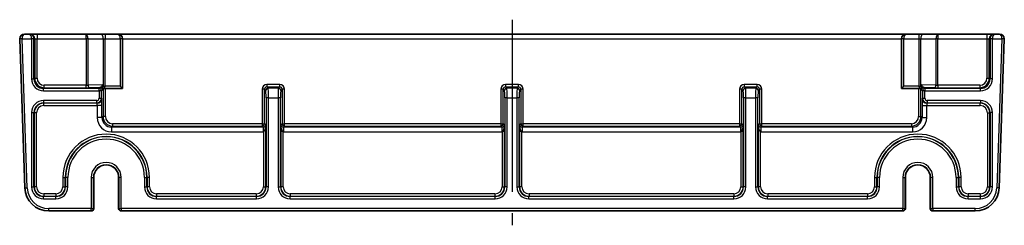
# Model space of a CAD drawing. Units: millimetres. Extents: x 43 to 5157, y 24 to 1008.
# Drawn here: x 4165 to 4372, y 646 to 689 of the extents above; entities that cross this region are included whole.
import ezdxf

# ---------------------------------------------------------------- set-up
doc = ezdxf.new("R2010")
doc.units = ezdxf.units.MM
doc.header["$LTSCALE"] = 3
doc.linetypes.add('AM_ISO08W050', pattern=[18, 12, -1.5, 3, -1.5])
for name, color, linetype, lineweight in [('AM_7', 4, 'AM_ISO08W050', 25), ('Visible (ISO)', 7, 'Continuous', 35), ('Visible Narrow (ISO)', 7, 'Continuous', 25)]:
    doc.layers.add(name, color=color, linetype=linetype, lineweight=lineweight)

msp = doc.modelspace()

# ---------------------------------------------------------------- linework, layer by layer
at = {"layer": 'AM_7'}
msp.add_line((4268.5168, 689.106), (4268.5168, 646.106), dxfattribs=at)
at = {"layer": 'Visible (ISO)'}
for p, q in [((4165.4029, 685.0711), (4166.4903, 653.9315)), ((4167.4011, 686.106), (4166.4023, 686.106)), ((4167.5496, 686.106), (4167.4011, 686.106)), ((4169.0487, 686.106), (4167.5496, 686.106)), ((4179.1526, 686.106), (4169.0487, 686.106)), ((4182.2132, 686.106), (4179.1526, 686.106)), ((4183.2739, 686.106), (4182.2132, 686.106)), ((4185.9668, 686.106), (4183.2739, 686.106)), ((4351.0668, 686.106), (4185.9668, 686.106)), ((4186.9668, 674.706), (4186.9668, 685.106)), ((4350.0668, 685.106), (4350.0668, 674.706)), ((4353.7597, 686.106), (4351.0668, 686.106)), ((4354.8203, 686.106), (4353.7597, 686.106)), ((4357.881, 686.106), (4354.8203, 686.106)), ((4367.9849, 686.106), (4357.881, 686.106)), ((4369.484, 686.106), (4367.9849, 686.106)), ((4369.6325, 686.106), (4369.484, 686.106)), ((4370.6312, 686.106), (4369.6325, 686.106)), ((4370.5432, 653.9315), (4371.6306, 685.0711)), ((4182.8554, 674.706), (4182.8597, 674.706)), ((4182.8597, 674.706), (4186.9668, 674.706)), ((4186.9668, 674.706), (4186.4668, 675.206)), ((4350.0668, 674.706), (4350.5668, 675.206)), ((4350.0668, 674.706), (4354.1739, 674.706)), ((4354.1739, 674.706), (4354.1782, 674.706)), ((4180.9035, 656.106), (4180.9035, 649.606)), ((4186.13, 649.606), (4186.13, 656.106)), ((4350.9035, 656.106), (4350.9035, 649.606)), ((4356.13, 649.606), (4356.13, 656.106)), ((4171.4873, 649.106), (4180.3642, 649.106)), ((4180.3642, 649.106), (4180.4035, 649.106)), ((4186.63, 649.106), (4186.6693, 649.106)), ((4186.6693, 649.106), (4350.3642, 649.106)), ((4350.3642, 649.106), (4350.4035, 649.106)), ((4356.63, 649.106), (4356.6693, 649.106)), ((4356.6693, 649.106), (4365.5463, 649.106))]:
    msp.add_line(p, q, dxfattribs=at)
for centre, radius, start, end in [((4166.4023, 685.106), 1, 90, 180), ((4166.4023, 685.106), 1, 180, 182), ((4185.9668, 685.106), 1, 0, 90), ((4351.0668, 685.106), 1, 90, 180), ((4370.6312, 685.106), 1, 0, 90), ((4370.6312, 685.106), 1, 358, 0), ((4183.5168, 656.106), 2.6133, 0, 180), ((4353.5168, 656.106), 2.6133, 0, 180), ((4171.4873, 654.106), 5, 182, 270), ((4365.5463, 654.106), 5, 270, 358), ((4180.4035, 649.606), 0.5, 270, 0), ((4186.63, 649.606), 0.5, 180, 270), ((4350.4035, 649.606), 0.5, 270, 0), ((4356.63, 649.606), 0.5, 180, 270)]:
    msp.add_arc(centre, radius, start, end, dxfattribs=at)
for centre, major_axis, start_param, end_param in [((4182.8554, 675.206), (0, 0.5), 1.89527383, 3.14159265), ((4354.1782, 675.206), (0, -0.5), 0, 1.24631883)]:
    msp.add_ellipse(centre, major_axis=major_axis, ratio=0.05117241, start_param=start_param, end_param=end_param, dxfattribs=at)
for points, knots in [([(4182.6905, 675.5021), (4182.6909, 675.5015), (4182.6913, 675.501), (4182.7193, 675.461), (4182.7429, 675.4171), (4182.7833, 675.318), (4182.7992, 675.263), (4182.8103, 675.206)], [-0.000238487, -0.000238487, -0.000238487, -0.000238487, 0, 0, 0.016660009, 0.016660009, 0.0344841497, 0.0344841497, 0.0344841497, 0.0344841497]), ([(4182.8103, 675.206), (4182.8123, 675.1955), (4182.8144, 675.1849), (4182.8236, 675.1355), (4182.8303, 675.0923), (4182.8311, 675.0466)], [0.0592681659, 0.0592681659, 0.0592681659, 0.0592681659, 0.0644626033, 0.0644626033, 0.0832459203, 0.0832459203, 0.0832459203, 0.0832459203]), ([(4354.2024, 675.0466), (4354.2027, 675.0587), (4354.2033, 675.0708), (4354.2078, 675.1266), (4354.2159, 675.1681), (4354.2233, 675.206)], [0, 0, 0, 0, 0.0040349894, 0.0040349894, 0.0183419688, 0.0183419688, 0.0183419688, 0.0183419688]), ([(4354.2233, 675.206), (4354.229, 675.2356), (4354.2361, 675.2646), (4354.2621, 675.3524), (4354.291, 675.428), (4354.3423, 675.501), (4354.3427, 675.5015), (4354.3431, 675.5021)], [0.0210799824, 0.0210799824, 0.0210799824, 0.0210799824, 0.0302882924, 0.0302882924, 0.0496813174, 0.0496813174, 0.0498323871, 0.0498323871, 0.0498323871, 0.0498323871])]:
    msp.add_open_spline(points, degree=3, knots=knots, dxfattribs=at)
at = {"layer": 'Visible Narrow (ISO)'}
for p, q in [((4165.9023, 685.106), (4165.4023, 685.106)), ((4165.9026, 685.0886), (4165.4029, 685.0711)), ((4165.9023, 685.106), (4167.8839, 685.106)), ((4166.99, 653.949), (4165.9026, 685.0886)), ((4167.8839, 685.106), (4167.8839, 676.7216)), ((4168.3836, 685.106), (4167.8839, 685.106)), ((4168.3836, 676.7216), (4168.3836, 685.106)), ((4168.3836, 685.106), (4168.549, 685.106)), ((4168.549, 685.106), (4169.0487, 685.106)), ((4168.549, 685.106), (4168.549, 676.887)), ((4169.0487, 686.106), (4169.0487, 685.106)), ((4169.0487, 685.106), (4179.3597, 685.106)), ((4169.0487, 676.887), (4169.0487, 685.106)), ((4179.7132, 685.106), (4179.3597, 685.106)), ((4179.3597, 685.106), (4179.3597, 675.3879)), ((4179.7132, 685.106), (4182.9203, 685.106)), ((4179.7132, 675.3981), (4179.7132, 685.106)), ((4182.9203, 685.106), (4183.2739, 685.106)), ((4182.9203, 685.106), (4182.9203, 675.206)), ((4183.2739, 686.106), (4183.2739, 685.106)), ((4183.2739, 685.106), (4186.4668, 685.106)), ((4183.2739, 675.206), (4183.2739, 685.106)), ((4186.9668, 685.106), (4186.4668, 685.106)), ((4186.4668, 685.106), (4186.4668, 675.206)), ((4186.9668, 685.106), (4350.0668, 685.106)), ((4350.5668, 685.106), (4350.0668, 685.106)), ((4350.5668, 685.106), (4353.7597, 685.106)), ((4350.5668, 675.206), (4350.5668, 685.106)), ((4353.7597, 686.106), (4353.7597, 685.106)), ((4353.7597, 685.106), (4354.1132, 685.106)), ((4353.7597, 685.106), (4353.7597, 675.206)), ((4354.1132, 685.106), (4357.3203, 685.106)), ((4354.1132, 675.206), (4354.1132, 685.106)), ((4357.6739, 685.106), (4357.3203, 685.106)), ((4357.3203, 685.106), (4357.3203, 675.3981)), ((4357.6739, 685.106), (4367.9849, 685.106)), ((4357.6739, 675.3879), (4357.6739, 685.106)), ((4367.9849, 686.106), (4367.9849, 685.106)), ((4367.9849, 685.106), (4368.4846, 685.106)), ((4367.9849, 685.106), (4367.9849, 676.887)), ((4368.4846, 685.106), (4368.6499, 685.106)), ((4368.4846, 676.887), (4368.4846, 685.106)), ((4368.6499, 685.106), (4368.6499, 676.7216)), ((4369.1496, 685.106), (4368.6499, 685.106)), ((4369.1496, 676.7216), (4369.1496, 685.106)), ((4369.1496, 685.106), (4371.1312, 685.106)), ((4371.1309, 685.0886), (4370.0435, 653.949)), ((4371.6306, 685.0711), (4371.1309, 685.0886)), ((4371.6312, 685.106), (4371.1312, 685.106)), ((4167.8839, 676.7216), (4168.3836, 676.7216)), ((4168.549, 676.887), (4168.3836, 676.7216)), ((4168.549, 676.887), (4169.0487, 676.887)), ((4367.9849, 676.887), (4368.4846, 676.887)), ((4368.6499, 676.7216), (4368.4846, 676.887)), ((4369.1496, 676.7216), (4368.6499, 676.7216)), ((4170.3824, 674.7229), (4170.5478, 674.8882)), ((4170.3824, 674.2232), (4170.3824, 674.7229)), ((4182.0339, 674.7229), (4170.3824, 674.7229)), ((4170.5478, 674.8882), (4170.5478, 675.3879)), ((4179.3597, 675.3879), (4170.5478, 675.3879)), ((4170.5478, 674.8882), (4179.3597, 674.8882)), ((4179.3597, 674.8882), (4179.3597, 675.3879)), ((4182.6905, 675.5021), (4179.7132, 675.3981)), ((4180.0668, 674.8984), (4182.287, 674.976)), ((4182.287, 674.976), (4182.0339, 674.7229)), ((4182.0339, 674.2232), (4182.0339, 674.7229)), ((4182.5336, 674.2232), (4182.7867, 674.4763)), ((4182.9203, 675.206), (4182.8103, 675.206)), ((4182.8561, 674.706), (4182.8561, 668.8568)), ((4182.9203, 675.206), (4183.2739, 675.206)), ((4186.4668, 675.206), (4183.2739, 675.206)), ((4183.3558, 668.8568), (4183.3558, 674.706)), ((4216.6774, 674.5457), (4216.1777, 674.5457)), ((4216.1777, 674.5457), (4216.1777, 667.3577)), ((4216.6774, 667.3577), (4216.6774, 674.5457)), ((4216.6774, 674.5457), (4216.9494, 674.2737)), ((4217.1771, 675.545), (4217.1771, 675.0454)), ((4219.8564, 675.545), (4217.1771, 675.545)), ((4217.1771, 675.0454), (4219.8564, 675.0454)), ((4217.4491, 674.7734), (4217.1771, 675.0454)), ((4219.5845, 674.7734), (4217.4491, 674.7734)), ((4219.8564, 675.0454), (4219.5845, 674.7734)), ((4219.8564, 675.0454), (4219.8564, 675.545)), ((4220.0842, 674.2737), (4220.3561, 674.5457)), ((4220.3561, 674.5457), (4220.3561, 667.3577)), ((4220.8558, 674.5457), (4220.3561, 674.5457)), ((4220.8558, 667.3577), (4220.8558, 674.5457)), ((4266.6774, 674.5457), (4266.1777, 674.5457)), ((4266.1777, 674.5457), (4266.1777, 667.3577)), ((4266.6774, 667.3577), (4266.6774, 674.5457)), ((4266.6774, 674.5457), (4266.9494, 674.2737)), ((4267.1771, 675.545), (4267.1771, 675.0454)), ((4269.8564, 675.545), (4267.1771, 675.545)), ((4267.1771, 675.0454), (4269.8564, 675.0454)), ((4267.4491, 674.7734), (4267.1771, 675.0454)), ((4269.5845, 674.7734), (4267.4491, 674.7734)), ((4269.8564, 675.0454), (4269.5845, 674.7734)), ((4269.8564, 675.0454), (4269.8564, 675.545)), ((4270.0842, 674.2737), (4270.3561, 674.5457)), ((4270.3561, 674.5457), (4270.3561, 667.3577)), ((4270.8558, 674.5457), (4270.3561, 674.5457)), ((4270.8558, 667.3577), (4270.8558, 674.5457)), ((4316.6774, 674.5457), (4316.1777, 674.5457)), ((4316.1777, 674.5457), (4316.1777, 667.3577)), ((4316.6774, 667.3577), (4316.6774, 674.5457)), ((4316.6774, 674.5457), (4316.9494, 674.2737)), ((4317.1771, 675.545), (4317.1771, 675.0454)), ((4319.8564, 675.545), (4317.1771, 675.545)), ((4317.1771, 675.0454), (4319.8564, 675.0454)), ((4317.4491, 674.7734), (4317.1771, 675.0454)), ((4319.5845, 674.7734), (4317.4491, 674.7734)), ((4319.8564, 675.0454), (4319.5845, 674.7734)), ((4319.8564, 675.0454), (4319.8564, 675.545)), ((4320.0842, 674.2737), (4320.3561, 674.5457)), ((4320.3561, 674.5457), (4320.3561, 667.3577)), ((4320.8558, 674.5457), (4320.3561, 674.5457)), ((4320.8558, 667.3577), (4320.8558, 674.5457)), ((4353.7597, 675.206), (4350.5668, 675.206)), ((4353.6777, 674.706), (4353.6777, 668.8568)), ((4353.7597, 675.206), (4354.1132, 675.206)), ((4354.2233, 675.206), (4354.1132, 675.206)), ((4354.1774, 668.8568), (4354.1774, 674.706)), ((4354.2468, 674.4763), (4354.4999, 674.2232)), ((4357.3203, 675.3981), (4354.3431, 675.5021)), ((4354.9996, 674.7229), (4354.7465, 674.976)), ((4354.7465, 674.976), (4356.9668, 674.8984)), ((4354.9996, 674.7229), (4354.9996, 674.2232)), ((4366.6511, 674.7229), (4354.9996, 674.7229)), ((4366.4858, 675.3879), (4357.6739, 675.3879)), ((4357.6739, 675.3879), (4357.6739, 674.8882)), ((4357.6739, 674.8882), (4366.4858, 674.8882)), ((4366.4858, 675.3879), (4366.4858, 674.8882)), ((4366.4858, 674.8882), (4366.6511, 674.7229)), ((4366.6511, 674.2232), (4366.6511, 674.7229)), ((4170.3824, 674.2232), (4182.0339, 674.2232)), ((4182.0339, 674.2232), (4182.0339, 672.6886)), ((4182.5336, 674.2232), (4182.0339, 674.2232)), ((4182.0339, 672.6886), (4182.5336, 672.6886)), ((4182.5336, 672.6886), (4182.5336, 674.2232)), ((4182.5872, 672.635), (4182.5336, 672.6886)), ((4216.9999, 672.7746), (4216.9999, 654.1216)), ((4217.4996, 672.7746), (4216.9999, 672.7746)), ((4217.4996, 654.1216), (4217.4996, 672.7746)), ((4217.4996, 672.7746), (4219.5339, 672.7746)), ((4219.5339, 672.7746), (4219.5339, 654.1216)), ((4220.0336, 672.7746), (4219.5339, 672.7746)), ((4220.0336, 654.1216), (4220.0336, 672.7746)), ((4266.9999, 672.7746), (4266.9999, 654.1216)), ((4267.4996, 672.7746), (4266.9999, 672.7746)), ((4267.4996, 654.1216), (4267.4996, 672.7746)), ((4267.4996, 672.7746), (4269.5339, 672.7746)), ((4269.5339, 672.7746), (4269.5339, 654.1216)), ((4270.0336, 672.7746), (4269.5339, 672.7746)), ((4270.0336, 654.1216), (4270.0336, 672.7746)), ((4316.9999, 672.7746), (4316.9999, 654.1216)), ((4317.4996, 672.7746), (4316.9999, 672.7746)), ((4317.4996, 654.1216), (4317.4996, 672.7746)), ((4317.4996, 672.7746), (4319.5339, 672.7746)), ((4319.5339, 672.7746), (4319.5339, 654.1216)), ((4320.0336, 672.7746), (4319.5339, 672.7746)), ((4320.0336, 654.1216), (4320.0336, 672.7746)), ((4354.4999, 672.6886), (4354.4463, 672.635)), ((4354.9996, 674.2232), (4354.4999, 674.2232)), ((4354.4999, 674.2232), (4354.4999, 672.6886)), ((4354.4999, 672.6886), (4354.9996, 672.6886)), ((4354.9996, 674.2232), (4366.6511, 674.2232)), ((4354.9996, 672.6886), (4354.9996, 674.2232)), ((4181.5342, 672.1889), (4170.3824, 672.1889)), ((4170.3824, 672.1889), (4170.3824, 671.6892)), ((4170.3824, 671.6892), (4181.5342, 671.6892)), ((4170.436, 671.6356), (4170.3824, 671.6892)), ((4181.5878, 671.6356), (4170.436, 671.6356)), ((4170.436, 671.1359), (4170.436, 671.6356)), ((4170.436, 671.1359), (4181.6384, 671.1359)), ((4181.5342, 671.6892), (4181.5342, 672.1889)), ((4181.5342, 671.6892), (4181.5878, 671.6356)), ((4182.6378, 671.1359), (4181.6384, 671.1359)), ((4181.6384, 671.1359), (4181.6384, 668.6385)), ((4182.6378, 668.6385), (4182.6378, 671.1359)), ((4354.3958, 671.1359), (4355.3952, 671.1359)), ((4354.3958, 671.1359), (4354.3958, 668.6385)), ((4355.3952, 668.6385), (4355.3952, 671.1359)), ((4355.3952, 671.1359), (4366.5975, 671.1359)), ((4355.4457, 671.6356), (4355.4993, 671.6892)), ((4366.5975, 671.6356), (4355.4457, 671.6356)), ((4355.4993, 672.1889), (4355.4993, 671.6892)), ((4366.6511, 672.1889), (4355.4993, 672.1889)), ((4355.4993, 671.6892), (4366.6511, 671.6892)), ((4366.6511, 671.6892), (4366.5975, 671.6356)), ((4366.5975, 671.1359), (4366.5975, 671.6356)), ((4366.6511, 672.1889), (4366.6511, 671.6892)), ((4167.8839, 669.6904), (4167.8839, 654.1216)), ((4167.8839, 669.6904), (4168.3836, 669.6904)), ((4168.3836, 654.1216), (4168.3836, 669.6904)), ((4168.3836, 669.6904), (4168.4372, 669.6368)), ((4168.9369, 669.6368), (4168.4372, 669.6368)), ((4168.4372, 669.6368), (4168.4372, 654.1752)), ((4168.9369, 654.1752), (4168.9369, 669.6368)), ((4182.6378, 668.6385), (4181.6384, 668.6385)), ((4182.8561, 668.8568), (4182.6378, 668.6385)), ((4183.3558, 668.8568), (4182.8561, 668.8568)), ((4353.6777, 668.8568), (4354.1774, 668.8568)), ((4354.3958, 668.6385), (4354.1774, 668.8568)), ((4354.3958, 668.6385), (4355.3952, 668.6385)), ((4368.0966, 669.6368), (4368.0966, 654.1752)), ((4368.0966, 669.6368), (4368.5963, 669.6368)), ((4368.5963, 669.6368), (4368.6499, 669.6904)), ((4368.5963, 654.1752), (4368.5963, 669.6368)), ((4369.1496, 669.6904), (4368.6499, 669.6904)), ((4368.6499, 669.6904), (4368.6499, 654.1216)), ((4369.1496, 654.1216), (4369.1496, 669.6904)), ((4184.6366, 666.6397), (4184.8549, 666.8581)), ((4184.6366, 666.6397), (4184.6366, 665.6403)), ((4216.3961, 666.6397), (4184.6366, 666.6397)), ((4216.1777, 667.3577), (4184.8549, 667.3577)), ((4184.8549, 667.3577), (4184.8549, 666.8581)), ((4184.8549, 666.8581), (4216.1777, 666.8581)), ((4216.1777, 667.3577), (4216.6774, 667.3577)), ((4216.1777, 667.3577), (4216.1777, 666.8581)), ((4216.1777, 666.8581), (4216.3961, 666.6397)), ((4216.3961, 666.6397), (4216.3961, 665.6403)), ((4216.413, 666.64), (4216.4466, 665.6412)), ((4216.9463, 667.0889), (4216.6774, 667.3577)), ((4216.9463, 654.1752), (4216.9463, 667.0889)), ((4220.3561, 667.3577), (4220.0872, 667.0889)), ((4220.0872, 667.0889), (4220.0872, 654.1752)), ((4220.3561, 667.3577), (4220.8558, 667.3577)), ((4220.6206, 666.64), (4220.5869, 665.6412)), ((4220.6375, 666.6397), (4220.8558, 666.8581)), ((4220.6375, 666.6397), (4220.6375, 665.6403)), ((4266.3961, 666.6397), (4220.6375, 666.6397)), ((4220.8558, 666.8581), (4220.8558, 667.3577)), ((4266.1777, 667.3577), (4220.8558, 667.3577)), ((4220.8558, 666.8581), (4266.1777, 666.8581)), ((4266.1777, 667.3577), (4266.6774, 667.3577)), ((4266.1777, 667.3577), (4266.1777, 666.8581)), ((4266.1777, 666.8581), (4266.3961, 666.6397)), ((4266.3961, 666.6397), (4266.3961, 665.6403)), ((4266.413, 666.64), (4266.4466, 665.6412)), ((4266.9463, 667.0889), (4266.6774, 667.3577)), ((4266.9463, 654.1752), (4266.9463, 667.0889)), ((4270.3561, 667.3577), (4270.0872, 667.0889)), ((4270.0872, 667.0889), (4270.0872, 654.1752)), ((4270.3561, 667.3577), (4270.8558, 667.3577)), ((4270.6206, 666.64), (4270.5869, 665.6412)), ((4270.6375, 666.6397), (4270.8558, 666.8581)), ((4270.6375, 666.6397), (4270.6375, 665.6403)), ((4316.3961, 666.6397), (4270.6375, 666.6397)), ((4270.8558, 666.8581), (4270.8558, 667.3577)), ((4316.1777, 667.3577), (4270.8558, 667.3577)), ((4270.8558, 666.8581), (4316.1777, 666.8581)), ((4316.1777, 667.3577), (4316.6774, 667.3577)), ((4316.1777, 667.3577), (4316.1777, 666.8581)), ((4316.1777, 666.8581), (4316.3961, 666.6397)), ((4316.3961, 666.6397), (4316.3961, 665.6403)), ((4316.413, 666.64), (4316.4466, 665.6412)), ((4316.9463, 667.0889), (4316.6774, 667.3577)), ((4316.9463, 654.1752), (4316.9463, 667.0889)), ((4320.3561, 667.3577), (4320.0872, 667.0889)), ((4320.0872, 667.0889), (4320.0872, 654.1752)), ((4320.3561, 667.3577), (4320.8558, 667.3577)), ((4320.6206, 666.64), (4320.5869, 665.6412)), ((4320.6375, 666.6397), (4320.8558, 666.8581)), ((4320.6375, 666.6397), (4320.6375, 665.6403)), ((4352.397, 666.6397), (4320.6375, 666.6397)), ((4320.8558, 666.8581), (4320.8558, 667.3577)), ((4352.1787, 667.3577), (4320.8558, 667.3577)), ((4320.8558, 666.8581), (4352.1787, 666.8581)), ((4352.1787, 667.3577), (4352.1787, 666.8581)), ((4352.1787, 666.8581), (4352.397, 666.6397)), ((4352.397, 666.6397), (4352.397, 665.6403)), ((4184.6366, 665.6403), (4216.3961, 665.6403)), ((4216.4466, 665.6412), (4216.4466, 654.1752)), ((4220.5869, 654.1752), (4220.5869, 665.6412)), ((4220.6375, 665.6403), (4266.3961, 665.6403)), ((4266.4466, 665.6412), (4266.4466, 654.1752)), ((4270.5869, 654.1752), (4270.5869, 665.6412)), ((4270.6375, 665.6403), (4316.3961, 665.6403)), ((4316.4466, 665.6412), (4316.4466, 654.1752)), ((4320.5869, 654.1752), (4320.5869, 665.6412)), ((4320.6375, 665.6403), (4352.397, 665.6403)), ((4174.4466, 656.106), (4174.4466, 654.1752)), ((4174.4466, 656.106), (4174.9463, 656.106)), ((4174.9463, 654.1752), (4174.9463, 656.106)), ((4174.9999, 656.106), (4174.9463, 656.106)), ((4175.4996, 656.106), (4174.9999, 656.106)), ((4174.9999, 656.106), (4174.9999, 654.1216)), ((4175.4996, 654.1216), (4175.4996, 656.106)), ((4180.3642, 656.106), (4180.3642, 649.606)), ((4180.3642, 656.106), (4180.8641, 656.106)), ((4180.8641, 649.606), (4180.8641, 656.106)), ((4180.9033, 656.106), (4180.8641, 656.106)), ((4180.9035, 656.106), (4180.9033, 656.106)), ((4180.9033, 656.106), (4180.9033, 649.606)), ((4186.13, 656.106), (4186.1302, 656.106)), ((4186.1302, 649.606), (4186.1302, 656.106)), ((4186.1302, 656.106), (4186.1695, 656.106)), ((4186.1695, 656.106), (4186.1695, 649.606)), ((4186.6693, 656.106), (4186.1695, 656.106)), ((4186.6693, 649.606), (4186.6693, 656.106)), ((4191.5339, 656.106), (4191.5339, 654.1216)), ((4191.5339, 656.106), (4192.0336, 656.106)), ((4192.0336, 654.1216), (4192.0336, 656.106)), ((4192.0336, 656.106), (4192.0872, 656.106)), ((4192.5869, 656.106), (4192.0872, 656.106)), ((4192.0872, 656.106), (4192.0872, 654.1752)), ((4192.5869, 654.1752), (4192.5869, 656.106)), ((4344.4466, 656.106), (4344.4466, 654.1752)), ((4344.4466, 656.106), (4344.9463, 656.106)), ((4344.9463, 654.1752), (4344.9463, 656.106)), ((4344.9999, 656.106), (4344.9463, 656.106)), ((4345.4996, 656.106), (4344.9999, 656.106)), ((4344.9999, 656.106), (4344.9999, 654.1216)), ((4345.4996, 654.1216), (4345.4996, 656.106)), ((4350.3642, 656.106), (4350.3642, 649.606)), ((4350.3642, 656.106), (4350.8641, 656.106)), ((4350.8641, 649.606), (4350.8641, 656.106)), ((4350.9033, 656.106), (4350.8641, 656.106)), ((4350.9035, 656.106), (4350.9033, 656.106)), ((4350.9033, 656.106), (4350.9033, 649.606)), ((4356.13, 656.106), (4356.1302, 656.106)), ((4356.1302, 649.606), (4356.1302, 656.106)), ((4356.1302, 656.106), (4356.1695, 656.106)), ((4356.1695, 656.106), (4356.1695, 649.606)), ((4356.6693, 656.106), (4356.1695, 656.106)), ((4356.6693, 649.606), (4356.6693, 656.106)), ((4361.5339, 656.106), (4361.5339, 654.1216)), ((4361.5339, 656.106), (4362.0336, 656.106)), ((4362.0336, 654.1216), (4362.0336, 656.106)), ((4362.0336, 656.106), (4362.0872, 656.106)), ((4362.5869, 656.106), (4362.0872, 656.106)), ((4362.0872, 656.106), (4362.0872, 654.1752)), ((4362.5869, 654.1752), (4362.5869, 656.106)), ((4166.4903, 653.9315), (4166.99, 653.949)), ((4167.8839, 654.1216), (4168.3836, 654.1216)), ((4168.4372, 654.1752), (4168.3836, 654.1216)), ((4168.9369, 654.1752), (4168.4372, 654.1752)), ((4174.4466, 654.1752), (4174.9463, 654.1752)), ((4174.9999, 654.1216), (4174.9463, 654.1752)), ((4175.4996, 654.1216), (4174.9999, 654.1216)), ((4191.5339, 654.1216), (4192.0336, 654.1216)), ((4192.0872, 654.1752), (4192.0336, 654.1216)), ((4192.5869, 654.1752), (4192.0872, 654.1752)), ((4216.4466, 654.1752), (4216.9463, 654.1752)), ((4216.9999, 654.1216), (4216.9463, 654.1752)), ((4217.4996, 654.1216), (4216.9999, 654.1216)), ((4219.5339, 654.1216), (4220.0336, 654.1216)), ((4220.0872, 654.1752), (4220.0336, 654.1216)), ((4220.5869, 654.1752), (4220.0872, 654.1752)), ((4266.4466, 654.1752), (4266.9463, 654.1752)), ((4266.9999, 654.1216), (4266.9463, 654.1752)), ((4267.4996, 654.1216), (4266.9999, 654.1216)), ((4269.5339, 654.1216), (4270.0336, 654.1216)), ((4270.0872, 654.1752), (4270.0336, 654.1216)), ((4270.5869, 654.1752), (4270.0872, 654.1752)), ((4316.4466, 654.1752), (4316.9463, 654.1752)), ((4316.9999, 654.1216), (4316.9463, 654.1752)), ((4317.4996, 654.1216), (4316.9999, 654.1216)), ((4319.5339, 654.1216), (4320.0336, 654.1216)), ((4320.0872, 654.1752), (4320.0336, 654.1216)), ((4320.5869, 654.1752), (4320.0872, 654.1752)), ((4344.4466, 654.1752), (4344.9463, 654.1752)), ((4344.9999, 654.1216), (4344.9463, 654.1752)), ((4345.4996, 654.1216), (4344.9999, 654.1216)), ((4361.5339, 654.1216), (4362.0336, 654.1216)), ((4362.0872, 654.1752), (4362.0336, 654.1216)), ((4362.5869, 654.1752), (4362.0872, 654.1752)), ((4368.0966, 654.1752), (4368.5963, 654.1752)), ((4368.6499, 654.1216), (4368.5963, 654.1752)), ((4369.1496, 654.1216), (4368.6499, 654.1216)), ((4370.5432, 653.9315), (4370.0435, 653.949)), ((4170.3824, 652.1229), (4170.436, 652.1765)), ((4170.3824, 651.6232), (4170.3824, 652.1229)), ((4173.0011, 652.1229), (4170.3824, 652.1229)), ((4172.9475, 652.6762), (4170.436, 652.6762)), ((4170.436, 652.6762), (4170.436, 652.1765)), ((4170.436, 652.1765), (4172.9475, 652.1765)), ((4172.9475, 652.6762), (4172.9475, 652.1765)), ((4172.9475, 652.1765), (4173.0011, 652.1229)), ((4173.0011, 651.6232), (4173.0011, 652.1229)), ((4194.0324, 652.1229), (4194.086, 652.1765)), ((4194.0324, 651.6232), (4194.0324, 652.1229)), ((4215.0011, 652.1229), (4194.0324, 652.1229)), ((4214.9475, 652.6762), (4194.086, 652.6762)), ((4194.086, 652.6762), (4194.086, 652.1765)), ((4194.086, 652.1765), (4214.9475, 652.1765)), ((4214.9475, 652.6762), (4214.9475, 652.1765)), ((4214.9475, 652.1765), (4215.0011, 652.1229)), ((4215.0011, 651.6232), (4215.0011, 652.1229)), ((4222.0324, 652.1229), (4222.086, 652.1765)), ((4222.0324, 651.6232), (4222.0324, 652.1229)), ((4265.0011, 652.1229), (4222.0324, 652.1229)), ((4264.9475, 652.6762), (4222.086, 652.6762)), ((4222.086, 652.6762), (4222.086, 652.1765)), ((4222.086, 652.1765), (4264.9475, 652.1765)), ((4264.9475, 652.6762), (4264.9475, 652.1765)), ((4264.9475, 652.1765), (4265.0011, 652.1229)), ((4265.0011, 651.6232), (4265.0011, 652.1229)), ((4272.0324, 652.1229), (4272.086, 652.1765)), ((4272.0324, 651.6232), (4272.0324, 652.1229)), ((4315.0011, 652.1229), (4272.0324, 652.1229)), ((4314.9475, 652.6762), (4272.086, 652.6762)), ((4272.086, 652.6762), (4272.086, 652.1765)), ((4272.086, 652.1765), (4314.9475, 652.1765)), ((4314.9475, 652.6762), (4314.9475, 652.1765)), ((4314.9475, 652.1765), (4315.0011, 652.1229)), ((4315.0011, 651.6232), (4315.0011, 652.1229)), ((4322.0324, 652.1229), (4322.086, 652.1765)), ((4322.0324, 651.6232), (4322.0324, 652.1229)), ((4343.0011, 652.1229), (4322.0324, 652.1229)), ((4342.9475, 652.6762), (4322.086, 652.6762)), ((4322.086, 652.6762), (4322.086, 652.1765)), ((4322.086, 652.1765), (4342.9475, 652.1765)), ((4342.9475, 652.6762), (4342.9475, 652.1765)), ((4342.9475, 652.1765), (4343.0011, 652.1229)), ((4343.0011, 651.6232), (4343.0011, 652.1229)), ((4364.0324, 652.1229), (4364.086, 652.1765)), ((4364.0324, 651.6232), (4364.0324, 652.1229)), ((4366.6511, 652.1229), (4364.0324, 652.1229)), ((4366.5975, 652.6762), (4364.086, 652.6762)), ((4364.086, 652.6762), (4364.086, 652.1765)), ((4364.086, 652.1765), (4366.5975, 652.1765)), ((4366.5975, 652.6762), (4366.5975, 652.1765)), ((4366.5975, 652.1765), (4366.6511, 652.1229)), ((4366.6511, 651.6232), (4366.6511, 652.1229)), ((4170.3824, 651.6232), (4173.0011, 651.6232)), ((4194.0324, 651.6232), (4215.0011, 651.6232)), ((4222.0324, 651.6232), (4265.0011, 651.6232)), ((4272.0324, 651.6232), (4315.0011, 651.6232)), ((4322.0324, 651.6232), (4343.0011, 651.6232)), ((4364.0324, 651.6232), (4366.6511, 651.6232)), ((4180.3642, 649.606), (4171.4873, 649.606)), ((4171.4873, 649.106), (4171.4873, 649.606)), ((4180.3642, 649.606), (4180.8641, 649.606)), ((4180.3642, 649.106), (4180.3642, 649.606)), ((4180.9033, 649.606), (4180.8641, 649.606)), ((4180.9033, 649.606), (4180.9035, 649.606)), ((4186.13, 649.606), (4186.1302, 649.606)), ((4186.1695, 649.606), (4186.1302, 649.606)), ((4186.1695, 649.606), (4186.6693, 649.606)), ((4350.3642, 649.606), (4186.6693, 649.606)), ((4186.6693, 649.606), (4186.6693, 649.106)), ((4350.3642, 649.606), (4350.8641, 649.606)), ((4350.3642, 649.106), (4350.3642, 649.606)), ((4350.9033, 649.606), (4350.8641, 649.606)), ((4350.9033, 649.606), (4350.9035, 649.606)), ((4356.13, 649.606), (4356.1302, 649.606)), ((4356.1695, 649.606), (4356.1302, 649.606)), ((4356.1695, 649.606), (4356.6693, 649.606)), ((4365.5463, 649.606), (4356.6693, 649.606)), ((4356.6693, 649.606), (4356.6693, 649.106)), ((4365.5463, 649.106), (4365.5463, 649.606))]:
    msp.add_line(p, q, dxfattribs=at)
for centre, radius, start, end in [((4166.4023, 685.106), 0.5, 180, 182), ((4370.6312, 685.106), 0.5, 358, 0), ((4183.5168, 656.106), 9.0701, 0, 180), ((4183.5168, 656.106), 8.5705, 0, 180), ((4183.5168, 656.106), 8.5169, 0, 180), ((4183.5168, 656.106), 8.0172, 0, 180), ((4353.5168, 656.106), 9.0701, 0, 180), ((4353.5168, 656.106), 8.5705, 0, 180), ((4353.5168, 656.106), 8.5169, 0, 180), ((4353.5168, 656.106), 8.0172, 0, 180), ((4183.5168, 656.106), 3.1525, 0, 180), ((4183.5168, 656.106), 2.6527, 0, 180), ((4183.5168, 656.106), 2.6134, 0, 180), ((4353.5168, 656.106), 3.1525, 0, 180), ((4353.5168, 656.106), 2.6527, 0, 180), ((4353.5168, 656.106), 2.6134, 0, 180), ((4171.4873, 654.106), 4.5, 182, 270), ((4365.5463, 654.106), 4.5, 270, 358)]:
    msp.add_arc(centre, radius, start, end, dxfattribs=at)
for centre, major_axis, ratio, start_param, end_param in [((4166.4023, 685.106), (0, 1), 0.5, 0, 1.57079633), ((4167.4011, 685.106), (0, 1), 0.9825398, 4.71238898, 6.28318531), ((4167.4011, 685.106), (0, -1), 0.48284439, 1.57079633, 3.14159265), ((4167.5496, 685.106), (0, 1), 0.99939083, 4.71238898, 6.28318531), ((4179.1526, 685.106), (0, 1), 0.56066017, 4.71238898, 6.28318531), ((4179.1526, 685.106), (0, -1), 0.20710678, 1.57079633, 3.14159265), ((4182.2132, 685.106), (0, 1), 0.70710678, 4.71238898, 6.28318531), ((4185.9668, 685.106), (0, -1), 0.5, 1.57079633, 3.14159265), ((4351.0668, 685.106), (0, 1), 0.5, 0, 1.57079633), ((4354.8203, 685.106), (0, 1), 0.70710678, 0, 1.57079633), ((4357.881, 685.106), (0, -1), 0.56066017, 3.14159265, 4.71238898), ((4357.881, 685.106), (0, 1), 0.20710678, 0, 1.57079633), ((4369.484, 685.106), (0, 1), 0.99939083, 0, 1.57079633), ((4369.6325, 685.106), (0, -1), 0.9825398, 3.14159265, 4.71238898), ((4369.6325, 685.106), (0, 1), 0.48284439, 0, 1.57079633), ((4370.6312, 685.106), (0, -1), 0.5, 1.57079633, 3.14159265), ((4170.3855, 676.7247), (-1.7699, -1.7699), 0.99878277, 5.49839613, 7.06797448), ((4170.3855, 676.7247), (-1.4168, -1.4168), 0.99817563, 5.49839613, 7.06797448), ((4170.5496, 676.8888), (-1.4151, -1.4151), 0.99939064, 5.49839613, 7.06797448), ((4170.5496, 676.8888), (-1.062, -1.062), 0.99878277, 5.49839613, 7.06797448), ((4366.484, 676.8888), (1.062, -1.062), 0.99878277, 5.49839613, 7.06797448), ((4366.484, 676.8888), (1.4151, -1.4151), 0.99939064, 5.49839613, 7.06797448), ((4366.6481, 676.7247), (1.7699, -1.7699), 0.99878277, 5.49839613, 7.06797448), ((4366.6481, 676.7247), (1.4168, -1.4168), 0.99817563, 5.49839613, 7.06797448), ((4179.3597, 675.4228), (-0.5, 0), 0.06984154, 1.57079633, 2.35619449), ((4179.3597, 674.9231), (1, 0), 0.03492077, 4.71238898, 5.49778714), ((4180.0668, 675.3981), (0.0174, -0.4997), 0.70689131, 4.6877088, 6.23382495), ((4182.0339, 674.2232), (-0.3536, 0.3536), 0.99878277, 3.9275998, 5.49717816), ((4182.2858, 675.4756), (-0.0834, -0.4967), 0.79748946, 0.2106937, 1.75680985), ((4182.287, 674.4763), (0.3536, -0.3536), 0.99878277, 0.78600715, 2.3555855), ((4182.7855, 675.4756), (0.0014, 1.0007), 0.0511209, 3.19280763, 4.26936524), ((4182.8597, 675.206), (0, -0.5), 0.12132034, 0, 1.57079633), ((4182.8597, 675.206), (0, 0.5), 0.82842712, 3.14159265, 4.71238898), ((4217.1784, 674.5444), (-0.708, 0.708), 0.99878277, 5.49839613, 7.06797448), ((4217.1784, 674.5444), (-0.3548, 0.3548), 0.99635864, 5.49839613, 7.06797448), ((4217.4491, 674.2737), (-0.3536, -0.3536), 0.99878277, 3.9275998, 5.49717816), ((4217.4472, 672.7746), (0, 2), 0.02619058, 4.71238898, 6.24827872), ((4219.5863, 672.7746), (0, -2), 0.02619058, 3.17649924, 4.71238898), ((4219.5845, 674.2737), (-0.3536, 0.3536), 0.99878277, 3.9275998, 5.49717816), ((4219.8552, 674.5444), (0.708, 0.708), 0.99878277, 5.49839613, 7.06797448), ((4219.8552, 674.5444), (0.3548, 0.3548), 0.99635864, 5.49839613, 7.06797448), ((4267.1784, 674.5444), (-0.708, 0.708), 0.99878277, 5.49839613, 7.06797448), ((4267.1784, 674.5444), (-0.3548, 0.3548), 0.99635864, 5.49839613, 7.06797448), ((4267.4491, 674.2737), (-0.3536, -0.3536), 0.99878277, 3.9275998, 5.49717816), ((4267.4472, 672.7746), (0, 2), 0.02619058, 4.71238898, 6.24827872), ((4269.5863, 672.7746), (0, -2), 0.02619058, 3.17649924, 4.71238898), ((4269.5845, 674.2737), (-0.3536, 0.3536), 0.99878277, 3.9275998, 5.49717816), ((4269.8552, 674.5444), (0.708, 0.708), 0.99878277, 5.49839613, 7.06797448), ((4269.8552, 674.5444), (0.3548, 0.3548), 0.99635864, 5.49839613, 7.06797448), ((4317.1784, 674.5444), (-0.708, 0.708), 0.99878277, 5.49839613, 7.06797448), ((4317.1784, 674.5444), (-0.3548, 0.3548), 0.99635864, 5.49839613, 7.06797448), ((4317.4491, 674.2737), (-0.3536, -0.3536), 0.99878277, 3.9275998, 5.49717816), ((4317.4472, 672.7746), (0, 2), 0.02619058, 4.71238898, 6.24827872), ((4319.5863, 672.7746), (0, -2), 0.02619058, 3.17649924, 4.71238898), ((4319.5845, 674.2737), (-0.3536, 0.3536), 0.99878277, 3.9275998, 5.49717816), ((4319.8552, 674.5444), (0.708, 0.708), 0.99878277, 5.49839613, 7.06797448), ((4319.8552, 674.5444), (0.3548, 0.3548), 0.99635864, 5.49839613, 7.06797448), ((4354.1739, 675.206), (0, -0.5), 0.82842712, 4.71238898, 6.28318531), ((4354.1739, 675.206), (0, 0.5), 0.12132034, 1.57079633, 3.14159265), ((4354.2481, 675.4756), (0.0014, -1.0007), 0.0511209, 5.15541272, 6.23197033), ((4354.7465, 674.4763), (0.3536, 0.3536), 0.99878277, 0.78600715, 2.3555855), ((4354.7478, 675.4756), (-0.0834, 0.4967), 0.79748946, 1.3847828, 2.93089895), ((4354.9996, 674.2232), (-0.3536, -0.3536), 0.99878277, 3.9275998, 5.49717816), ((4356.9668, 675.3981), (-0.0174, -0.4997), 0.70689131, 0.04936035, 1.5954765), ((4357.6739, 674.9231), (1, 0), 0.03492077, 3.92699082, 4.71238898), ((4357.6739, 675.4228), (-0.5, 0), 0.06984154, 0.78539816, 1.57079633), ((4181.5336, 672.6892), (0.7071, -0.7071), 0.99999926, 5.49839613, 7.06797448), ((4181.5336, 672.6892), (0.354, -0.354), 0.99878277, 5.49839613, 7.06797448), ((4181.5878, 672.635), (0.7071, 0.7071), 0.99878277, 3.9275998, 5.49717816), ((4182.5854, 671.1359), (0, 1.5), 0.03492077, 4.71238898, 6.24827872), ((4216.9475, 672.7746), (0, -1.5), 0.03492077, 1.57079633, 3.10668607), ((4220.086, 672.7746), (0, 1.5), 0.03492077, 0.03490659, 1.57079633), ((4266.9475, 672.7746), (0, -1.5), 0.03492077, 1.57079633, 3.10668607), ((4270.086, 672.7746), (0, 1.5), 0.03492077, 0.03490659, 1.57079633), ((4316.9475, 672.7746), (0, -1.5), 0.03492077, 1.57079633, 3.10668607), ((4320.086, 672.7746), (0, 1.5), 0.03492077, 0.03490659, 1.57079633), ((4354.4482, 671.1359), (0, -1.5), 0.03492077, 3.17649924, 4.71238898), ((4355.4457, 672.635), (-0.7071, 0.7071), 0.99878277, 0.78600715, 2.3555855), ((4355.4999, 672.6892), (-0.7071, -0.7071), 0.99999926, 5.49839613, 7.06797448), ((4355.4999, 672.6892), (-0.354, -0.354), 0.99878277, 5.49839613, 7.06797448), ((4170.3855, 669.6873), (-1.7699, 1.7699), 0.99878277, 5.49839613, 7.06797448), ((4170.3855, 669.6873), (-1.4168, 1.4168), 0.99817563, 5.49839613, 7.06797448), ((4170.4378, 669.635), (-1.4151, 1.4151), 0.99939064, 5.49839613, 7.06797448), ((4170.4378, 669.635), (-1.062, 1.062), 0.99878277, 5.49839613, 7.06797448), ((4181.586, 671.1359), (0, -0.5), 0.10476231, 1.57079633, 3.10668607), ((4355.4475, 671.1359), (0, 0.5), 0.10476231, 0.03490659, 1.57079633), ((4366.5957, 669.635), (1.4151, 1.4151), 0.99939064, 5.49839613, 7.06797448), ((4366.5957, 669.635), (1.062, 1.062), 0.99878277, 5.49839613, 7.06797448), ((4366.6481, 669.6873), (1.7699, 1.7699), 0.99878277, 5.49839613, 7.06797448), ((4366.6481, 669.6873), (1.4168, 1.4168), 0.99817563, 5.49839613, 7.06797448), ((4184.6402, 668.6422), (-2.1239, -2.1239), 0.99878277, 5.49839613, 7.06797448), ((4184.6402, 668.6422), (-1.4177, -1.4177), 0.99756923, 5.49839613, 7.06797448), ((4184.8567, 668.8587), (-1.4151, -1.4151), 0.99939064, 5.49839613, 7.06797448), ((4184.8567, 668.8587), (-1.062, -1.062), 0.99878277, 5.49839613, 7.06797448), ((4352.1768, 668.8587), (1.062, -1.062), 0.99878277, 5.49839613, 7.06797448), ((4352.1768, 668.8587), (1.4151, -1.4151), 0.99939064, 5.49839613, 7.06797448), ((4352.3933, 668.6422), (1.4177, -1.4177), 0.99756923, 5.49839613, 7.06797448), ((4352.3933, 668.6422), (2.1239, -2.1239), 0.99878277, 5.49839613, 7.06797448), ((4216.1777, 667.3577), (-0.3536, -0.3536), 0.99878277, 0.78600715, 2.3555855), ((4216.3942, 667.1412), (0.3557, -0.3557), 0.99394625, 5.49839613, 5.53208474), ((4216.4466, 667.0889), (-0.4767, -0.1842), 0.85934767, 1.18309084, 2.71898058), ((4216.4466, 667.0889), (-0.0198, -1.4485), 0.34490236, 0.03962241, 1.57551215), ((4220.5869, 667.0889), (-0.4767, 0.1842), 0.85934767, 0.42261207, 1.95850181), ((4220.5869, 667.0889), (0.0198, -1.4485), 0.34490236, 4.70767316, 6.2435629), ((4220.8558, 667.3577), (-0.3536, 0.3536), 0.99878277, 0.78600715, 2.3555855), ((4220.6393, 667.1412), (-0.3557, -0.3557), 0.99394625, 0.75110057, 0.78478918), ((4266.1777, 667.3577), (-0.3536, -0.3536), 0.99878277, 0.78600715, 2.3555855), ((4266.3942, 667.1412), (0.3557, -0.3557), 0.99394625, 5.49839613, 5.53208474), ((4266.4466, 667.0889), (-0.4767, -0.1842), 0.85934767, 1.18309084, 2.71898058), ((4266.4466, 667.0889), (-0.0198, -1.4485), 0.34490236, 0.03962241, 1.57551215), ((4270.5869, 667.0889), (-0.4767, 0.1842), 0.85934767, 0.42261207, 1.95850181), ((4270.5869, 667.0889), (0.0198, -1.4485), 0.34490236, 4.70767316, 6.2435629), ((4270.8558, 667.3577), (-0.3536, 0.3536), 0.99878277, 0.78600715, 2.3555855), ((4270.6393, 667.1412), (-0.3557, -0.3557), 0.99394625, 0.75110057, 0.78478918), ((4316.1777, 667.3577), (-0.3536, -0.3536), 0.99878277, 0.78600715, 2.3555855), ((4316.3942, 667.1412), (0.3557, -0.3557), 0.99394625, 5.49839613, 5.53208474), ((4316.4466, 667.0889), (-0.4767, -0.1842), 0.85934767, 1.18309084, 2.71898058), ((4316.4466, 667.0889), (-0.0198, -1.4485), 0.34490236, 0.03962241, 1.57551215), ((4320.5869, 667.0889), (-0.4767, 0.1842), 0.85934767, 0.42261207, 1.95850181), ((4320.5869, 667.0889), (0.0198, -1.4485), 0.34490236, 4.70767316, 6.2435629), ((4320.8558, 667.3577), (-0.3536, 0.3536), 0.99878277, 0.78600715, 2.3555855), ((4320.6393, 667.1412), (-0.3557, -0.3557), 0.99394625, 0.75110057, 0.78478918), ((4216.3942, 667.1412), (1.062, -1.062), 0.99878277, 5.49839613, 5.53208474), ((4220.6393, 667.1412), (-1.062, -1.062), 0.99878277, 0.75110057, 0.78478918), ((4266.3942, 667.1412), (1.062, -1.062), 0.99878277, 5.49839613, 5.53208474), ((4270.6393, 667.1412), (-1.062, -1.062), 0.99878277, 0.75110057, 0.78478918), ((4316.3942, 667.1412), (1.062, -1.062), 0.99878277, 5.49839613, 5.53208474), ((4320.6393, 667.1412), (-1.062, -1.062), 0.99878277, 0.75110057, 0.78478918), ((4170.3855, 654.1247), (-1.7699, -1.7699), 0.99878277, 5.49839613, 7.06797448), ((4170.3855, 654.1247), (-1.4168, -1.4168), 0.99817563, 5.49839613, 7.06797448), ((4170.4378, 654.1771), (-1.4151, -1.4151), 0.99939064, 5.49839613, 7.06797448), ((4170.4378, 654.1771), (-1.062, -1.062), 0.99878277, 5.49839613, 7.06797448), ((4172.9457, 654.1771), (1.062, -1.062), 0.99878277, 5.49839613, 7.06797448), ((4172.9457, 654.1771), (1.4151, -1.4151), 0.99939064, 5.49839613, 7.06797448), ((4172.9981, 654.1247), (1.7699, -1.7699), 0.99878277, 5.49839613, 7.06797448), ((4172.9981, 654.1247), (1.4168, -1.4168), 0.99817563, 5.49839613, 7.06797448), ((4194.0355, 654.1247), (-1.7699, -1.7699), 0.99878277, 5.49839613, 7.06797448), ((4194.0355, 654.1247), (-1.4168, -1.4168), 0.99817563, 5.49839613, 7.06797448), ((4194.0878, 654.1771), (-1.4151, -1.4151), 0.99939064, 5.49839613, 7.06797448), ((4194.0878, 654.1771), (-1.062, -1.062), 0.99878277, 5.49839613, 7.06797448), ((4214.9457, 654.1771), (1.062, -1.062), 0.99878277, 5.49839613, 7.06797448), ((4214.9457, 654.1771), (1.4151, -1.4151), 0.99939064, 5.49839613, 7.06797448), ((4214.9981, 654.1247), (1.7699, -1.7699), 0.99878277, 5.49839613, 7.06797448), ((4214.9981, 654.1247), (1.4168, -1.4168), 0.99817563, 5.49839613, 7.06797448), ((4222.0355, 654.1247), (-1.7699, -1.7699), 0.99878277, 5.49839613, 7.06797448), ((4222.0355, 654.1247), (-1.4168, -1.4168), 0.99817563, 5.49839613, 7.06797448), ((4222.0878, 654.1771), (-1.4151, -1.4151), 0.99939064, 5.49839613, 7.06797448), ((4222.0878, 654.1771), (-1.062, -1.062), 0.99878277, 5.49839613, 7.06797448), ((4264.9457, 654.1771), (1.062, -1.062), 0.99878277, 5.49839613, 7.06797448), ((4264.9457, 654.1771), (1.4151, -1.4151), 0.99939064, 5.49839613, 7.06797448), ((4264.9981, 654.1247), (1.7699, -1.7699), 0.99878277, 5.49839613, 7.06797448), ((4264.9981, 654.1247), (1.4168, -1.4168), 0.99817563, 5.49839613, 7.06797448), ((4272.0355, 654.1247), (-1.7699, -1.7699), 0.99878277, 5.49839613, 7.06797448), ((4272.0355, 654.1247), (-1.4168, -1.4168), 0.99817563, 5.49839613, 7.06797448), ((4272.0878, 654.1771), (-1.4151, -1.4151), 0.99939064, 5.49839613, 7.06797448), ((4272.0878, 654.1771), (-1.062, -1.062), 0.99878277, 5.49839613, 7.06797448), ((4314.9457, 654.1771), (1.062, -1.062), 0.99878277, 5.49839613, 7.06797448), ((4314.9457, 654.1771), (1.4151, -1.4151), 0.99939064, 5.49839613, 7.06797448), ((4314.9981, 654.1247), (1.7699, -1.7699), 0.99878277, 5.49839613, 7.06797448), ((4314.9981, 654.1247), (1.4168, -1.4168), 0.99817563, 5.49839613, 7.06797448), ((4322.0355, 654.1247), (-1.7699, -1.7699), 0.99878277, 5.49839613, 7.06797448), ((4322.0355, 654.1247), (-1.4168, -1.4168), 0.99817563, 5.49839613, 7.06797448), ((4322.0878, 654.1771), (-1.4151, -1.4151), 0.99939064, 5.49839613, 7.06797448), ((4322.0878, 654.1771), (-1.062, -1.062), 0.99878277, 5.49839613, 7.06797448), ((4342.9457, 654.1771), (1.062, -1.062), 0.99878277, 5.49839613, 7.06797448), ((4342.9457, 654.1771), (1.4151, -1.4151), 0.99939064, 5.49839613, 7.06797448), ((4342.9981, 654.1247), (1.7699, -1.7699), 0.99878277, 5.49839613, 7.06797448), ((4342.9981, 654.1247), (1.4168, -1.4168), 0.99817563, 5.49839613, 7.06797448), ((4364.0355, 654.1247), (-1.7699, -1.7699), 0.99878277, 5.49839613, 7.06797448), ((4364.0355, 654.1247), (-1.4168, -1.4168), 0.99817563, 5.49839613, 7.06797448), ((4364.0878, 654.1771), (-1.4151, -1.4151), 0.99939064, 5.49839613, 7.06797448), ((4364.0878, 654.1771), (-1.062, -1.062), 0.99878277, 5.49839613, 7.06797448), ((4366.5957, 654.1771), (1.062, -1.062), 0.99878277, 5.49839613, 7.06797448), ((4366.5957, 654.1771), (1.4151, -1.4151), 0.99939064, 5.49839613, 7.06797448), ((4366.6481, 654.1247), (1.7699, -1.7699), 0.99878277, 5.49839613, 7.06797448), ((4366.6481, 654.1247), (1.4168, -1.4168), 0.99817563, 5.49839613, 7.06797448), ((4180.3642, 649.606), (0, -0.5), 0.99965732, 0, 1.57079633), ((4180.4035, 649.606), (0, -0.5), 0.99965732, 0, 1.57079633), ((4186.63, 649.606), (0, -0.5), 0.99965732, 4.71238898, 6.28318531), ((4186.6693, 649.606), (0, -0.5), 0.99965732, 4.71238898, 6.28318531), ((4350.3642, 649.606), (0, -0.5), 0.99965732, 0, 1.57079633), ((4350.4035, 649.606), (0, -0.5), 0.99965732, 0, 1.57079633), ((4356.63, 649.606), (0, -0.5), 0.99965732, 4.71238898, 6.28318531), ((4356.6693, 649.606), (0, -0.5), 0.99965732, 4.71238898, 6.28318531)]:
    msp.add_ellipse(centre, major_axis=major_axis, ratio=ratio, start_param=start_param, end_param=end_param, dxfattribs=at)

doc.saveas('drawing.dxf')
